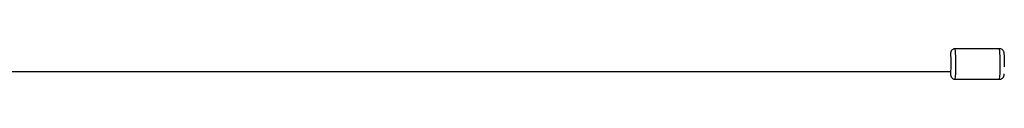
# Model space of a CAD drawing. Units: millimetres. Extents: x -19882 to 343926, y -3372 to 6249.
# Drawn here: x 17983 to 18627, y 2017 to 2037 of the extents above; entities that cross this region are included whole.
import ezdxf

# ---------------------------------------------------------------- set-up
doc = ezdxf.new("R2010")
doc.units = ezdxf.units.MM

# ---------------------------------------------------------------- blocks, each defined once
blk = doc.blocks.new('VPL-02-0421-2')
at = {"color": 7, "linetype": 'Continuous', "lineweight": 25}
for p, q in [((18623.81, 2037.38), (18594.83, 2037.38)), ((-16515.9, 2022.38), (18591.64, 2022.38)), ((18594.83, 2017.38), (18623.81, 2017.38))]:
    blk.add_line(p, q, dxfattribs=at)
at = {"color": 7, "linetype": 'Continuous', "lineweight": 25, "flags": 128}
for points in [[(18591.71, 2033.54), (18591.67, 2032.99), (18591.64, 2032.38)], [(18591.64, 2022.38), (18591.66, 2022.05), (18591.71, 2021.19)]]:
    blk.add_lwpolyline(points, dxfattribs=at)
at = {"color": 8, "linetype": 'Continuous', "lineweight": 25, "flags": 128}
for points in [[(18592.09, 2029.96), (18592.09, 2030.2), (18592.06, 2031.56), (18592.02, 2032.7), (18591.96, 2033.58), (18591.91, 2034.15), (18591.85, 2034.37), (18591.78, 2034.25), (18591.73, 2033.78), (18591.71, 2033.54)], [(18591.71, 2021.19), (18591.71, 2021.17), (18591.77, 2020.61), (18591.83, 2020.38), (18591.89, 2020.5), (18591.95, 2020.97), (18592, 2021.76), (18592.05, 2022.83), (18592.08, 2024.13), (18592.1, 2025.59)]]:
    blk.add_lwpolyline(points, dxfattribs=at)
at = {"color": 8, "linetype": 'Continuous', "lineweight": 25}
for centre, radius, start, end in [((18514.32, 2028.65), 80.98, 357.29571, 6.18677), ((18543.3, 2028.65), 80.98, 357.29571, 6.18677), ((18559.78, 2022.91), 35.49, 351.03561, 3.10317), ((18575.35, 2023.59), 48.86, 352.68995, 1.44883)]:
    blk.add_arc(centre, radius, start, end, dxfattribs=at)
at = {"color": 7, "linetype": 'Continuous', "lineweight": 25}
blk.add_arc((18416.65, 2027.36), 175.46, 359.42404, 0.85105, dxfattribs=at)
for points, knots in [([(18594.84, 2037.34), (18594.67, 2037.35), (18594.21, 2037.37), (18593.53, 2037.11), (18592.88, 2036.69), (18592.42, 2036.21), (18592.12, 2035.72), (18591.95, 2035.28), (18591.86, 2034.93), (18591.79, 2034.59), (18591.75, 2034.25), (18591.73, 2033.92), (18591.72, 2033.75)], [0, 0, 0, 0, 0.072136, 0.202011, 0.312715, 0.410292, 0.496548, 0.573069, 0.642923, 0.730189, 0.867359, 1, 1, 1, 1]), ([(18627.08, 2025.56), (18627.08, 2025.82), (18627.09, 2026.57), (18627.09, 2027.85), (18627.08, 2029.35), (18627.06, 2030.77), (18627.02, 2032.05), (18626.98, 2033.14), (18626.91, 2034.05), (18626.87, 2034.57), (18626.75, 2035.12), (18626.58, 2035.6), (18626.28, 2036.14), (18625.79, 2036.68), (18625.11, 2037.12), (18624.41, 2037.37), (18623.96, 2037.35), (18623.81, 2037.34)], [0, 0, 0, 0, 0.048237, 0.140386, 0.232638, 0.325028, 0.417798, 0.511481, 0.60751, 0.71291, 0.749832, 0.784465, 0.823639, 0.867125, 0.917749, 0.973069, 1, 1, 1, 1]), ([(18591.72, 2020.98), (18591.72, 2020.88), (18591.75, 2020.51), (18591.79, 2020.18), (18591.89, 2019.68), (18592.04, 2019.22), (18592.32, 2018.68), (18592.78, 2018.14), (18593.44, 2017.68), (18594.16, 2017.4), (18594.65, 2017.41), (18594.83, 2017.41)], [0, 0, 0, 0, 0.071428, 0.294926, 0.384967, 0.470004, 0.562149, 0.665179, 0.785397, 0.9181, 1, 1, 1, 1]), ([(18623.81, 2017.41), (18623.93, 2017.4), (18624.36, 2017.37), (18625.03, 2017.6), (18625.7, 2018), (18626.17, 2018.49), (18626.49, 2018.98), (18626.68, 2019.42), (18626.78, 2019.78), (18626.85, 2020.12), (18626.89, 2020.46), (18626.92, 2020.79), (18626.93, 2020.97)], [0, 0, 0, 0, 0.055439, 0.189578, 0.303209, 0.403096, 0.491526, 0.56979, 0.640608, 0.723915, 0.853691, 1, 1, 1, 1])]:
    blk.add_open_spline(points, degree=3, knots=knots, dxfattribs=at)
blk = doc.blocks.new('VPL-02-0421-40')
blk.add_blockref('VPL-02-0421-2', (0, 0))

msp = doc.modelspace()

# ---------------------------------------------------------------- block references
msp.add_blockref('VPL-02-0421-40', (0, 0))

doc.saveas('drawing.dxf')
